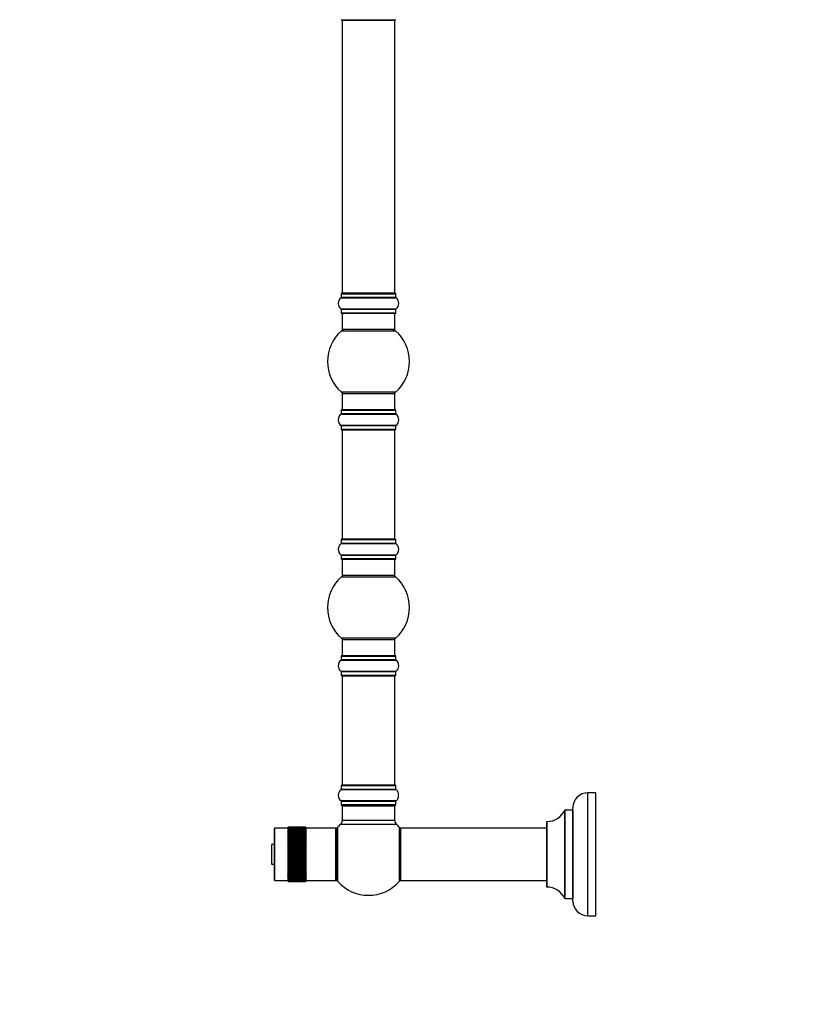
# Model space of a CAD drawing. Units: millimetres. Extents: x 0 to 1449, y 0 to 3436.
# Drawn here: x 0 to 477, y 1711 to 2311 of the extents above; entities that cross this region are included whole.
import ezdxf
from ezdxf import colors
from ezdxf.entities.mleader import LeaderData, LeaderLine
from ezdxf.math import Vec2, Vec3

# ---------------------------------------------------------------- set-up
doc = ezdxf.new("R2010")
doc.units = ezdxf.units.MM
doc.layers.add('DV4_Défaut', color=7, linetype='Continuous')
doc.layers.add('Défaut', color=7, linetype='Continuous')

# ---------------------------------------------------------------- blocks, each defined once
blk = doc.blocks.new('_DOT')
at = {"color": 0}
blk.add_line((0, 0), (-1, 0), dxfattribs=at)
at = {"color": 0, "const_width": 0.333}
blk.add_lwpolyline([(-0.1665, 0, 1), (0.1665, 0, 1)], format="xyb", close=True, dxfattribs=at)
blk = doc.blocks.new('SE3')
at = {"layer": 'DV4_Défaut', "color": 7, "linetype": 'Continuous'}
for p, q in [((196.1, 2311.44), (229.2, 2311.44)), ((196.65, 2311.24), (228.65, 2311.24)), ((196.65, 2311.24), (196.65, 2144.64)), ((228.65, 2144.64), (228.65, 2311.24)), ((196, 2144.34), (229.3, 2144.34)), ((196, 2144.34), (196, 2142)), ((229.2, 2144.44), (196.1, 2144.44)), ((228.65, 2144.64), (196.65, 2144.64)), ((229.3, 2142), (229.3, 2144.34)), ((195.95, 2141.91), (229.34, 2141.91)), ((229.3, 2142), (196, 2142)), ((229.34, 2134.97), (195.95, 2134.97)), ((196, 2134.89), (229.3, 2134.89)), ((196, 2134.89), (196, 2132.54)), ((229.3, 2132.54), (196, 2132.54)), ((196.1, 2132.44), (229.2, 2132.44)), ((196.65, 2132.44), (196.65, 2122.44)), ((228.65, 2122.44), (228.65, 2132.44)), ((229.3, 2132.54), (229.3, 2134.89)), ((196.11, 2121.69), (229.18, 2121.69)), ((228.65, 2122.44), (196.65, 2122.44)), ((229.18, 2084.19), (196.11, 2084.19)), ((196.65, 2083.44), (228.65, 2083.44)), ((196.65, 2083.44), (196.65, 2073.44)), ((228.65, 2073.44), (228.65, 2083.44)), ((196, 2073.34), (229.3, 2073.34)), ((196, 2073.34), (196, 2071)), ((229.2, 2073.44), (196.1, 2073.44)), ((229.3, 2071), (229.3, 2073.34)), ((195.95, 2070.91), (229.34, 2070.91)), ((229.3, 2071), (196, 2071)), ((229.34, 2063.97), (195.95, 2063.97)), ((196, 2063.89), (229.3, 2063.89)), ((196, 2063.89), (196, 2061.54)), ((229.3, 2061.54), (196, 2061.54)), ((196.1, 2061.44), (229.2, 2061.44)), ((196.65, 2061.24), (228.65, 2061.24)), ((196.65, 2061.24), (196.65, 1994.64)), ((228.65, 1994.64), (228.65, 2061.24)), ((229.3, 2061.54), (229.3, 2063.89)), ((196, 1994.34), (229.3, 1994.34)), ((196, 1994.34), (196, 1992)), ((229.2, 1994.44), (196.1, 1994.44)), ((228.65, 1994.64), (196.65, 1994.64)), ((229.3, 1992), (229.3, 1994.34)), ((195.95, 1991.91), (229.34, 1991.91)), ((229.3, 1992), (196, 1992)), ((229.34, 1984.97), (195.95, 1984.97)), ((196, 1984.89), (229.3, 1984.89)), ((196, 1984.89), (196, 1982.54)), ((229.3, 1982.54), (196, 1982.54)), ((196.1, 1982.44), (229.2, 1982.44)), ((196.65, 1982.44), (196.65, 1972.44)), ((228.65, 1972.44), (228.65, 1982.44)), ((229.3, 1982.54), (229.3, 1984.89)), ((196.11, 1971.69), (229.18, 1971.69)), ((228.65, 1972.44), (196.65, 1972.44)), ((229.18, 1934.19), (196.11, 1934.19)), ((196.65, 1933.44), (228.65, 1933.44)), ((196.65, 1933.44), (196.65, 1923.44)), ((228.65, 1923.44), (228.65, 1933.44)), ((196, 1923.34), (229.3, 1923.34)), ((196, 1923.34), (196, 1921)), ((229.2, 1923.44), (196.1, 1923.44)), ((229.3, 1921), (229.3, 1923.34)), ((195.95, 1920.91), (229.34, 1920.91)), ((229.3, 1921), (196, 1921)), ((229.34, 1913.97), (195.95, 1913.97)), ((196, 1913.89), (229.3, 1913.89)), ((196, 1913.89), (196, 1911.54)), ((229.3, 1911.54), (196, 1911.54)), ((196.1, 1911.44), (229.2, 1911.44)), ((196.65, 1911.24), (228.65, 1911.24)), ((196.65, 1911.24), (196.65, 1844.64)), ((228.65, 1844.64), (228.65, 1911.24)), ((229.3, 1911.54), (229.3, 1913.89)), ((196, 1844.34), (229.3, 1844.34)), ((196, 1844.34), (196, 1842)), ((229.2, 1844.44), (196.1, 1844.44)), ((228.65, 1844.64), (196.65, 1844.64)), ((229.3, 1842), (229.3, 1844.34)), ((195.95, 1841.91), (229.34, 1841.91)), ((229.3, 1842), (196, 1842)), ((346.3, 1764.94), (346.3, 1839.94)), ((351.3, 1839.94), (346.3, 1839.94)), ((351.3, 1764.94), (351.3, 1839.94)), ((229.34, 1834.97), (195.95, 1834.97)), ((196, 1834.89), (229.3, 1834.89)), ((196, 1834.89), (196, 1832.54)), ((229.3, 1832.54), (196, 1832.54)), ((196.1, 1832.44), (229.2, 1832.44)), ((196.75, 1832.24), (196.65, 1832.24)), ((196.65, 1832.24), (196.65, 1831.94)), ((196.65, 1831.94), (228.65, 1831.94)), ((196.65, 1831.94), (196.65, 1823.01)), ((228.65, 1832.24), (228.55, 1832.24)), ((228.65, 1831.94), (228.65, 1832.24)), ((228.65, 1823.01), (228.65, 1831.94)), ((229.3, 1832.54), (229.3, 1834.89)), ((332.27, 1829.39), (332.27, 1775.5)), ((332.36, 1775.44), (332.36, 1829.44)), ((337.2, 1829.44), (332.36, 1829.44)), ((337.2, 1829.44), (337.2, 1775.44)), ((337.3, 1773.94), (337.3, 1830.94)), ((195.68, 1820.81), (229.61, 1820.81)), ((228.65, 1823.01), (196.65, 1823.01)), ((321.3, 1822.34), (321.3, 1782.54)), ((321.4, 1782.44), (321.4, 1822.44)), ((155.55, 1818.44), (155.05, 1817.94)), ((155.05, 1817.94), (155.05, 1786.94)), ((155.55, 1786.44), (155.55, 1818.44)), ((163.45, 1818.44), (155.55, 1818.44)), ((163.55, 1818.54), (163.45, 1818.44)), ((163.45, 1818.44), (163.45, 1786.44)), ((164.05, 1819.04), (163.55, 1818.54)), ((163.55, 1818.51), (164.05, 1819.04)), ((163.55, 1818.42), (164.05, 1818.97)), ((164.05, 1818.97), (163.55, 1818.51)), ((163.55, 1818.26), (164.05, 1818.84)), ((164.05, 1818.84), (163.55, 1818.42)), ((164.05, 1818.65), (163.55, 1818.26)), ((163.55, 1818.04), (164.05, 1818.64)), ((164.05, 1818.39), (163.55, 1818.04)), ((163.55, 1817.76), (164.05, 1818.38)), ((164.05, 1818.07), (163.55, 1817.76)), ((163.55, 1817.41), (164.05, 1818.05)), ((164.05, 1817.69), (163.55, 1817.41)), ((163.55, 1817.01), (164.05, 1817.67)), ((164.05, 1817.25), (163.55, 1817.01)), ((163.55, 1816.55), (164.05, 1817.22)), ((164.05, 1816.75), (163.55, 1816.55)), ((163.55, 1816.04), (164.05, 1816.72)), ((164.05, 1816.19), (163.55, 1816.04)), ((163.55, 1815.47), (164.05, 1816.16)), ((164.05, 1815.58), (163.55, 1815.47)), ((163.55, 1814.85), (164.05, 1815.54)), ((164.05, 1814.92), (163.55, 1814.85)), ((163.55, 1814.18), (164.05, 1814.88)), ((164.05, 1814.2), (163.55, 1814.18)), ((163.55, 1813.47), (164.05, 1814.16)), ((163.55, 1813.47), (174.55, 1813.47)), ((164.05, 1813.44), (163.55, 1813.47)), ((164.05, 1819.04), (164.05, 1819.04)), ((164.05, 1819.04), (174.05, 1819.04)), ((174.05, 1819.04), (164.05, 1819.04)), ((174.05, 1818.97), (164.05, 1818.97)), ((164.05, 1818.97), (164.05, 1818.97)), ((164.05, 1818.97), (174.05, 1818.97)), ((174.05, 1818.84), (164.05, 1818.84)), ((164.05, 1818.84), (164.05, 1818.84)), ((164.05, 1818.84), (174.05, 1818.84)), ((164.05, 1818.65), (164.05, 1818.64)), ((164.05, 1818.65), (174.05, 1818.65)), ((174.05, 1818.64), (164.05, 1818.64)), ((164.05, 1818.39), (164.05, 1818.38)), ((164.05, 1818.39), (174.05, 1818.39)), ((174.05, 1818.38), (164.05, 1818.38)), ((164.05, 1818.07), (164.05, 1818.05)), ((164.05, 1818.07), (174.05, 1818.07)), ((174.05, 1818.05), (164.05, 1818.05)), ((164.05, 1817.69), (164.05, 1817.67)), ((164.05, 1817.69), (174.05, 1817.69)), ((174.05, 1817.67), (164.05, 1817.67)), ((164.05, 1817.25), (164.05, 1817.22)), ((164.05, 1817.25), (174.05, 1817.25)), ((174.05, 1817.22), (164.05, 1817.22)), ((164.05, 1816.75), (164.05, 1816.72)), ((164.05, 1816.75), (174.05, 1816.75)), ((174.05, 1816.72), (164.05, 1816.72)), ((164.05, 1816.19), (164.05, 1816.16)), ((164.05, 1816.19), (174.05, 1816.19)), ((174.05, 1816.16), (164.05, 1816.16)), ((164.05, 1815.58), (164.05, 1815.54)), ((164.05, 1815.58), (174.05, 1815.58)), ((174.05, 1815.54), (164.05, 1815.54)), ((164.05, 1814.92), (164.05, 1814.88)), ((164.05, 1814.92), (174.05, 1814.92)), ((174.05, 1814.88), (164.05, 1814.88)), ((164.05, 1814.2), (164.05, 1814.16)), ((164.05, 1814.2), (174.05, 1814.2)), ((174.05, 1814.16), (164.05, 1814.16)), ((174.05, 1819.04), (174.05, 1819.04)), ((174.55, 1818.54), (174.05, 1819.04)), ((174.05, 1819.04), (174.55, 1818.51)), ((174.05, 1818.97), (174.55, 1818.42)), ((174.05, 1818.97), (174.05, 1818.97)), ((174.55, 1818.51), (174.05, 1818.97)), ((174.05, 1818.84), (174.55, 1818.26)), ((174.05, 1818.84), (174.05, 1818.84)), ((174.55, 1818.42), (174.05, 1818.84)), ((174.05, 1818.65), (174.05, 1818.64)), ((174.55, 1818.26), (174.05, 1818.65)), ((174.05, 1818.64), (174.55, 1818.04)), ((174.05, 1818.39), (174.05, 1818.38)), ((174.55, 1818.04), (174.05, 1818.39)), ((174.05, 1818.38), (174.55, 1817.76)), ((174.05, 1818.07), (174.05, 1818.05)), ((174.55, 1817.76), (174.05, 1818.07)), ((174.05, 1818.05), (174.55, 1817.41)), ((174.05, 1817.69), (174.05, 1817.67)), ((174.55, 1817.41), (174.05, 1817.69)), ((174.05, 1817.67), (174.55, 1817.01)), ((174.05, 1817.25), (174.05, 1817.22)), ((174.55, 1817.01), (174.05, 1817.25)), ((174.05, 1817.22), (174.55, 1816.55)), ((174.05, 1816.75), (174.05, 1816.72)), ((174.55, 1816.55), (174.05, 1816.75)), ((174.05, 1816.72), (174.55, 1816.04)), ((174.05, 1816.19), (174.05, 1816.16)), ((174.55, 1816.04), (174.05, 1816.19)), ((174.05, 1816.16), (174.55, 1815.47)), ((174.05, 1815.58), (174.05, 1815.54)), ((174.55, 1815.47), (174.05, 1815.58)), ((174.05, 1815.54), (174.55, 1814.85)), ((174.05, 1814.92), (174.05, 1814.88)), ((174.55, 1814.85), (174.05, 1814.92)), ((174.05, 1814.88), (174.55, 1814.18)), ((174.05, 1814.2), (174.05, 1814.16)), ((174.55, 1814.18), (174.05, 1814.2)), ((174.05, 1814.16), (174.55, 1813.47)), ((174.55, 1813.47), (174.05, 1813.44)), ((174.65, 1818.44), (174.55, 1818.54)), ((174.65, 1786.44), (174.65, 1818.44)), ((192.55, 1818.44), (174.65, 1818.44)), ((193.05, 1818.44), (192.55, 1818.44)), ((192.55, 1818.44), (192.55, 1786.44)), ((193.05, 1817.94), (192.55, 1818.44)), ((193.05, 1818.44), (193.05, 1817.94)), ((193.05, 1786.94), (193.05, 1817.94)), ((193.15, 1814.44), (193.05, 1814.44)), ((193.15, 1817), (193.15, 1787.89)), ((193.9, 1785.91), (193.9, 1818.98)), ((231.4, 1818.98), (231.4, 1785.91)), ((232.15, 1818.34), (232.15, 1786.54)), ((232.25, 1786.44), (232.25, 1818.44)), ((321.3, 1818.44), (232.25, 1818.44)), ((153.55, 1808.34), (153.55, 1796.54)), ((153.65, 1796.44), (153.65, 1808.44)), ((155.05, 1808.44), (153.65, 1808.44)), ((163.55, 1812.71), (164.05, 1813.4)), ((163.55, 1812.71), (174.55, 1812.71)), ((164.05, 1812.64), (163.55, 1812.71)), ((163.55, 1811.91), (164.05, 1812.6)), ((163.55, 1811.91), (174.55, 1811.91)), ((164.05, 1811.8), (163.55, 1811.91)), ((163.55, 1811.07), (164.05, 1811.75)), ((163.55, 1811.07), (174.55, 1811.07)), ((164.05, 1810.92), (163.55, 1811.07)), ((163.55, 1810.2), (164.05, 1810.87)), ((163.55, 1810.2), (174.55, 1810.2)), ((164.05, 1810.01), (163.55, 1810.2)), ((163.55, 1809.3), (164.05, 1809.95)), ((163.55, 1809.3), (174.55, 1809.3)), ((164.05, 1809.06), (163.55, 1809.3)), ((163.55, 1808.37), (164.05, 1809.01)), ((163.55, 1808.37), (174.55, 1808.37)), ((164.05, 1808.09), (163.55, 1808.37)), ((163.55, 1807.42), (164.05, 1808.04)), ((164.05, 1813.44), (164.05, 1813.4)), ((164.05, 1813.44), (174.05, 1813.44)), ((174.05, 1813.4), (164.05, 1813.4)), ((164.05, 1812.64), (164.05, 1812.6)), ((164.05, 1812.64), (174.05, 1812.64)), ((174.05, 1812.6), (164.05, 1812.6)), ((164.05, 1811.8), (164.05, 1811.75)), ((164.05, 1811.8), (174.05, 1811.8)), ((174.05, 1811.75), (164.05, 1811.75)), ((164.05, 1810.92), (164.05, 1810.87)), ((164.05, 1810.92), (174.05, 1810.92)), ((174.05, 1810.87), (164.05, 1810.87)), ((164.05, 1810.01), (164.05, 1809.95)), ((164.05, 1810.01), (174.05, 1810.01)), ((174.05, 1809.95), (164.05, 1809.95)), ((164.05, 1809.06), (164.05, 1809.01)), ((164.05, 1809.06), (174.05, 1809.06)), ((174.05, 1809.01), (164.05, 1809.01)), ((164.05, 1808.09), (164.05, 1808.04)), ((164.05, 1808.09), (174.05, 1808.09)), ((174.05, 1808.04), (164.05, 1808.04)), ((174.05, 1813.44), (174.05, 1813.4)), ((174.05, 1813.4), (174.55, 1812.71)), ((174.55, 1812.71), (174.05, 1812.64)), ((174.05, 1812.64), (174.05, 1812.6)), ((174.05, 1812.6), (174.55, 1811.91)), ((174.55, 1811.91), (174.05, 1811.8)), ((174.05, 1811.8), (174.05, 1811.75)), ((174.05, 1811.75), (174.55, 1811.07)), ((174.55, 1811.07), (174.05, 1810.92)), ((174.05, 1810.92), (174.05, 1810.87)), ((174.05, 1810.87), (174.55, 1810.2)), ((174.55, 1810.2), (174.05, 1810.01)), ((174.05, 1810.01), (174.05, 1809.95)), ((174.05, 1809.95), (174.55, 1809.3)), ((174.55, 1809.3), (174.05, 1809.06)), ((174.05, 1809.06), (174.05, 1809.01)), ((174.05, 1809.01), (174.55, 1808.37)), ((174.55, 1808.37), (174.05, 1808.09)), ((174.05, 1808.09), (174.05, 1808.04)), ((174.05, 1808.04), (174.55, 1807.42)), ((163.55, 1807.42), (174.55, 1807.42)), ((164.05, 1807.1), (163.55, 1807.42)), ((163.55, 1806.45), (164.05, 1807.05)), ((163.55, 1806.45), (174.55, 1806.45)), ((164.05, 1806.09), (163.55, 1806.45)), ((163.55, 1805.46), (164.05, 1806.04)), ((163.55, 1805.46), (174.55, 1805.46)), ((164.05, 1805.07), (163.55, 1805.46)), ((163.55, 1804.46), (164.05, 1805.01)), ((163.55, 1804.46), (174.55, 1804.46)), ((164.05, 1804.04), (163.55, 1804.46)), ((163.55, 1803.46), (164.05, 1803.98)), ((163.55, 1803.46), (174.55, 1803.46)), ((164.05, 1802.99), (163.55, 1803.46)), ((163.55, 1802.44), (164.05, 1802.94)), ((163.55, 1802.44), (174.55, 1802.44)), ((164.05, 1801.95), (163.55, 1802.44)), ((163.55, 1801.43), (164.05, 1801.89)), ((164.05, 1807.1), (164.05, 1807.05)), ((164.05, 1807.1), (174.05, 1807.1)), ((174.05, 1807.05), (164.05, 1807.05)), ((164.05, 1806.09), (164.05, 1806.04)), ((164.05, 1806.09), (174.05, 1806.09)), ((174.05, 1806.04), (164.05, 1806.04)), ((164.05, 1805.07), (164.05, 1805.01)), ((164.05, 1805.07), (174.05, 1805.07)), ((174.05, 1805.01), (164.05, 1805.01)), ((164.05, 1804.04), (164.05, 1803.98)), ((164.05, 1804.04), (174.05, 1804.04)), ((174.05, 1803.98), (164.05, 1803.98)), ((164.05, 1802.99), (164.05, 1802.94)), ((164.05, 1802.99), (174.05, 1802.99)), ((174.05, 1802.94), (164.05, 1802.94)), ((164.05, 1801.95), (164.05, 1801.89)), ((164.05, 1801.95), (174.05, 1801.95)), ((174.05, 1801.89), (164.05, 1801.89)), ((174.55, 1807.42), (174.05, 1807.1)), ((174.05, 1807.1), (174.05, 1807.05)), ((174.05, 1807.05), (174.55, 1806.45)), ((174.55, 1806.45), (174.05, 1806.09)), ((174.05, 1806.09), (174.05, 1806.04)), ((174.05, 1806.04), (174.55, 1805.46)), ((174.55, 1805.46), (174.05, 1805.07)), ((174.05, 1805.07), (174.05, 1805.01)), ((174.05, 1805.01), (174.55, 1804.46)), ((174.55, 1804.46), (174.05, 1804.04)), ((174.05, 1804.04), (174.05, 1803.98)), ((174.05, 1803.98), (174.55, 1803.46)), ((174.55, 1803.46), (174.05, 1802.99)), ((174.05, 1802.99), (174.05, 1802.94)), ((174.05, 1802.94), (174.55, 1802.44)), ((174.55, 1802.44), (174.05, 1801.95)), ((174.05, 1801.95), (174.05, 1801.89)), ((174.05, 1801.89), (174.55, 1801.43)), ((153.65, 1796.44), (155.05, 1796.44)), ((163.55, 1801.43), (174.55, 1801.43)), ((164.05, 1800.91), (163.55, 1801.43)), ((163.55, 1800.43), (164.05, 1800.85)), ((163.55, 1800.43), (174.55, 1800.43)), ((164.05, 1799.88), (163.55, 1800.43)), ((163.55, 1799.43), (164.05, 1799.82)), ((163.55, 1799.43), (174.55, 1799.43)), ((164.05, 1798.85), (163.55, 1799.43)), ((163.55, 1798.44), (164.05, 1798.8)), ((163.55, 1798.44), (174.55, 1798.44)), ((164.05, 1797.84), (163.55, 1798.44)), ((163.55, 1797.47), (164.05, 1797.79)), ((163.55, 1797.47), (174.55, 1797.47)), ((164.05, 1796.85), (163.55, 1797.47)), ((163.55, 1796.52), (164.05, 1796.79)), ((163.55, 1796.52), (174.55, 1796.52)), ((164.05, 1795.88), (163.55, 1796.52)), ((163.55, 1795.59), (164.05, 1795.83)), ((163.55, 1795.59), (174.55, 1795.59)), ((164.05, 1794.93), (163.55, 1795.59)), ((164.05, 1800.91), (164.05, 1800.85)), ((164.05, 1800.91), (174.05, 1800.91)), ((174.05, 1800.85), (164.05, 1800.85)), ((164.05, 1799.88), (164.05, 1799.82)), ((164.05, 1799.88), (174.05, 1799.88)), ((174.05, 1799.82), (164.05, 1799.82)), ((164.05, 1798.85), (164.05, 1798.8)), ((164.05, 1798.85), (174.05, 1798.85)), ((174.05, 1798.8), (164.05, 1798.8)), ((164.05, 1797.84), (164.05, 1797.79)), ((164.05, 1797.84), (174.05, 1797.84)), ((174.05, 1797.79), (164.05, 1797.79)), ((164.05, 1796.85), (164.05, 1796.79)), ((164.05, 1796.85), (174.05, 1796.85)), ((174.05, 1796.79), (164.05, 1796.79)), ((164.05, 1795.88), (164.05, 1795.83)), ((164.05, 1795.88), (174.05, 1795.88)), ((174.05, 1795.83), (164.05, 1795.83)), ((174.55, 1801.43), (174.05, 1800.91)), ((174.05, 1800.91), (174.05, 1800.85)), ((174.05, 1800.85), (174.55, 1800.43)), ((174.55, 1800.43), (174.05, 1799.88)), ((174.05, 1799.88), (174.05, 1799.82)), ((174.05, 1799.82), (174.55, 1799.43)), ((174.55, 1799.43), (174.05, 1798.85)), ((174.05, 1798.85), (174.05, 1798.8)), ((174.05, 1798.8), (174.55, 1798.44)), ((174.55, 1798.44), (174.05, 1797.84)), ((174.05, 1797.84), (174.05, 1797.79)), ((174.05, 1797.79), (174.55, 1797.47)), ((174.55, 1797.47), (174.05, 1796.85)), ((174.05, 1796.85), (174.05, 1796.79)), ((174.05, 1796.79), (174.55, 1796.52)), ((174.55, 1796.52), (174.05, 1795.88)), ((174.05, 1795.88), (174.05, 1795.83)), ((174.05, 1795.83), (174.55, 1795.59)), ((174.55, 1795.59), (174.05, 1794.93)), ((163.55, 1794.69), (164.05, 1794.88)), ((163.55, 1794.69), (174.55, 1794.69)), ((164.05, 1794.02), (163.55, 1794.69)), ((163.55, 1793.82), (164.05, 1793.97)), ((163.55, 1793.82), (174.55, 1793.82)), ((164.05, 1793.14), (163.55, 1793.82)), ((163.55, 1792.98), (164.05, 1793.09)), ((163.55, 1792.98), (174.55, 1792.98)), ((164.05, 1792.29), (163.55, 1792.98)), ((163.55, 1792.18), (164.05, 1792.25)), ((163.55, 1792.18), (174.55, 1792.18)), ((164.05, 1791.49), (163.55, 1792.18)), ((163.55, 1791.42), (164.05, 1791.44)), ((163.55, 1791.42), (174.55, 1791.42)), ((164.05, 1790.73), (163.55, 1791.42)), ((163.55, 1790.71), (164.05, 1790.69)), ((164.05, 1790.01), (163.55, 1790.71)), ((163.55, 1790.04), (164.05, 1789.97)), ((164.05, 1789.35), (163.55, 1790.04)), ((164.05, 1794.93), (164.05, 1794.88)), ((164.05, 1794.93), (174.05, 1794.93)), ((174.05, 1794.88), (164.05, 1794.88)), ((164.05, 1794.02), (164.05, 1793.97)), ((164.05, 1794.02), (174.05, 1794.02)), ((174.05, 1793.97), (164.05, 1793.97)), ((164.05, 1793.14), (164.05, 1793.09)), ((164.05, 1793.14), (174.05, 1793.14)), ((174.05, 1793.09), (164.05, 1793.09)), ((164.05, 1792.29), (164.05, 1792.25)), ((164.05, 1792.29), (174.05, 1792.29)), ((174.05, 1792.25), (164.05, 1792.25)), ((164.05, 1791.49), (164.05, 1791.44)), ((164.05, 1791.49), (174.05, 1791.49)), ((174.05, 1791.44), (164.05, 1791.44)), ((164.05, 1790.73), (164.05, 1790.69)), ((164.05, 1790.73), (174.05, 1790.73)), ((174.05, 1790.69), (164.05, 1790.69)), ((164.05, 1790.01), (164.05, 1789.97)), ((164.05, 1790.01), (174.05, 1790.01)), ((174.05, 1789.97), (164.05, 1789.97)), ((174.05, 1794.93), (174.05, 1794.88)), ((174.05, 1794.88), (174.55, 1794.69)), ((174.55, 1794.69), (174.05, 1794.02)), ((174.05, 1794.02), (174.05, 1793.97)), ((174.05, 1793.97), (174.55, 1793.82)), ((174.55, 1793.82), (174.05, 1793.14)), ((174.05, 1793.14), (174.05, 1793.09)), ((174.05, 1793.09), (174.55, 1792.98)), ((174.55, 1792.98), (174.05, 1792.29)), ((174.05, 1792.29), (174.05, 1792.25)), ((174.05, 1792.25), (174.55, 1792.18)), ((174.55, 1792.18), (174.05, 1791.49)), ((174.05, 1791.49), (174.05, 1791.44)), ((174.05, 1791.44), (174.55, 1791.42)), ((174.55, 1791.42), (174.05, 1790.73)), ((174.05, 1790.73), (174.05, 1790.69)), ((174.05, 1790.69), (174.55, 1790.71)), ((174.55, 1790.71), (174.05, 1790.01)), ((174.05, 1789.97), (174.55, 1790.04)), ((174.55, 1790.04), (174.05, 1789.35)), ((174.05, 1790.01), (174.05, 1789.97)), ((193.05, 1790.44), (193.15, 1790.44)), ((155.05, 1786.94), (155.55, 1786.44)), ((155.55, 1786.44), (163.45, 1786.44)), ((163.45, 1786.44), (163.55, 1786.34)), ((163.55, 1789.42), (164.05, 1789.31)), ((164.05, 1788.73), (163.55, 1789.42)), ((163.55, 1788.85), (164.05, 1788.7)), ((164.05, 1788.17), (163.55, 1788.85)), ((163.55, 1788.34), (164.05, 1788.14)), ((164.05, 1787.67), (163.55, 1788.34)), ((163.55, 1787.88), (164.05, 1787.64)), ((164.05, 1787.22), (163.55, 1787.88)), ((163.55, 1787.47), (164.05, 1787.2)), ((164.05, 1786.84), (163.55, 1787.47)), ((163.55, 1787.13), (164.05, 1786.82)), ((164.05, 1786.51), (163.55, 1787.13)), ((163.55, 1786.85), (164.05, 1786.5)), ((164.05, 1786.25), (163.55, 1786.85)), ((163.55, 1786.63), (164.05, 1786.24)), ((164.05, 1786.05), (163.55, 1786.63)), ((163.55, 1786.47), (164.05, 1786.04)), ((164.05, 1785.92), (163.55, 1786.47)), ((163.55, 1786.38), (164.05, 1785.92)), ((164.05, 1785.85), (163.55, 1786.38)), ((163.55, 1786.34), (164.05, 1785.85)), ((164.05, 1789.35), (164.05, 1789.31)), ((164.05, 1789.35), (174.05, 1789.35)), ((174.05, 1789.31), (164.05, 1789.31)), ((164.05, 1788.73), (164.05, 1788.7)), ((164.05, 1788.73), (174.05, 1788.73)), ((174.05, 1788.7), (164.05, 1788.7)), ((164.05, 1788.17), (164.05, 1788.14)), ((164.05, 1788.17), (174.05, 1788.17)), ((174.05, 1788.14), (164.05, 1788.14)), ((164.05, 1787.67), (164.05, 1787.64)), ((164.05, 1787.67), (174.05, 1787.67)), ((174.05, 1787.64), (164.05, 1787.64)), ((164.05, 1787.22), (164.05, 1787.2)), ((164.05, 1787.22), (174.05, 1787.22)), ((174.05, 1787.2), (164.05, 1787.2)), ((164.05, 1786.84), (164.05, 1786.82)), ((164.05, 1786.84), (174.05, 1786.84)), ((174.05, 1786.82), (164.05, 1786.82)), ((164.05, 1786.51), (164.05, 1786.5)), ((164.05, 1786.51), (174.05, 1786.51)), ((174.05, 1786.5), (164.05, 1786.5)), ((164.05, 1786.25), (164.05, 1786.24)), ((164.05, 1786.25), (174.05, 1786.25)), ((174.05, 1786.24), (164.05, 1786.24)), ((164.05, 1786.05), (164.05, 1786.04)), ((164.05, 1786.05), (174.05, 1786.05)), ((174.05, 1786.04), (164.05, 1786.04)), ((174.05, 1785.92), (164.05, 1785.92)), ((164.05, 1785.92), (164.05, 1785.92)), ((164.05, 1785.92), (174.05, 1785.92)), ((174.05, 1785.85), (164.05, 1785.85)), ((164.05, 1785.85), (164.05, 1785.85)), ((164.05, 1785.85), (174.05, 1785.85)), ((174.05, 1789.31), (174.55, 1789.42)), ((174.55, 1789.42), (174.05, 1788.73)), ((174.05, 1789.35), (174.05, 1789.31)), ((174.05, 1788.7), (174.55, 1788.85)), ((174.55, 1788.85), (174.05, 1788.17)), ((174.05, 1788.73), (174.05, 1788.7)), ((174.05, 1788.14), (174.55, 1788.34)), ((174.55, 1788.34), (174.05, 1787.67)), ((174.05, 1788.17), (174.05, 1788.14)), ((174.05, 1787.64), (174.55, 1787.88)), ((174.55, 1787.88), (174.05, 1787.22)), ((174.05, 1787.67), (174.05, 1787.64)), ((174.05, 1787.2), (174.55, 1787.47)), ((174.55, 1787.47), (174.05, 1786.84)), ((174.05, 1787.22), (174.05, 1787.2)), ((174.05, 1786.82), (174.55, 1787.13)), ((174.55, 1787.13), (174.05, 1786.51)), ((174.05, 1786.5), (174.55, 1786.85)), ((174.55, 1786.85), (174.05, 1786.25)), ((174.05, 1786.84), (174.05, 1786.82)), ((174.05, 1786.24), (174.55, 1786.63)), ((174.55, 1786.63), (174.05, 1786.05)), ((174.05, 1786.51), (174.05, 1786.5)), ((174.05, 1786.04), (174.55, 1786.47)), ((174.55, 1786.47), (174.05, 1785.92)), ((174.05, 1785.92), (174.55, 1786.38)), ((174.55, 1786.38), (174.05, 1785.85)), ((174.05, 1785.85), (174.55, 1786.34)), ((174.05, 1786.25), (174.05, 1786.24)), ((174.05, 1786.05), (174.05, 1786.04)), ((174.05, 1785.92), (174.05, 1785.92)), ((174.05, 1785.85), (174.05, 1785.85)), ((174.55, 1786.34), (174.65, 1786.44)), ((174.65, 1786.44), (192.55, 1786.44)), ((192.55, 1786.44), (193.05, 1786.94)), ((192.55, 1786.44), (193.05, 1786.44)), ((193.05, 1786.94), (193.05, 1786.44)), ((232.25, 1786.44), (321.3, 1786.44)), ((332.36, 1775.44), (337.2, 1775.44)), ((346.3, 1764.94), (351.3, 1764.94))]:
    blk.add_line(p, q, dxfattribs=at)
for centre, radius, start, end in [((196.1, 2311.54), 0.1, 180, 270), ((196.85, 2311.24), 0.2, 90, 180), ((228.45, 2311.24), 0.2, 0, 90), ((229.2, 2311.54), 0.1, 270, 0), ((196.1, 2144.34), 0.1, 90, 180), ((196.85, 2144.64), 0.2, 180, 270), ((228.45, 2144.64), 0.2, 270, 0), ((229.2, 2144.34), 0.1, 0, 90), ((198.38, 2138.44), 4.24, 124.98213, 235.01787), ((195.9, 2142), 0.1, 304.98213, 0), ((229.4, 2142), 0.1, 180, 235.01787), ((226.91, 2138.44), 4.24, 304.98213, 55.01787), ((195.9, 2134.89), 0.1, 0, 55.01787), ((196.1, 2132.54), 0.1, 180, 270), ((229.2, 2132.54), 0.1, 270, 0), ((229.4, 2134.89), 0.1, 124.98213, 180), ((212.65, 2102.94), 25, 131.40962, 228.59038), ((198.09, 2119.44), 3, 90, 131.40962), ((227.2, 2119.44), 3, 48.59038, 90), ((212.65, 2102.94), 25, 311.40962, 48.59038), ((198.09, 2086.44), 3, 228.59038, 270), ((227.2, 2086.44), 3, 270, 311.40962), ((196.1, 2073.34), 0.1, 90, 180), ((229.2, 2073.34), 0.1, 0, 90), ((198.38, 2067.44), 4.24, 124.98213, 235.01787), ((195.9, 2071), 0.1, 304.98213, 0), ((229.4, 2071), 0.1, 180, 235.01787), ((226.91, 2067.44), 4.24, 304.98213, 55.01787), ((195.9, 2063.89), 0.1, 0, 55.01787), ((196.1, 2061.54), 0.1, 180, 270), ((196.85, 2061.24), 0.2, 90, 180), ((228.45, 2061.24), 0.2, 0, 90), ((229.2, 2061.54), 0.1, 270, 0), ((229.4, 2063.89), 0.1, 124.98213, 180), ((196.1, 1994.34), 0.1, 90, 180), ((196.85, 1994.64), 0.2, 180, 270), ((228.45, 1994.64), 0.2, 270, 0), ((229.2, 1994.34), 0.1, 0, 90), ((198.38, 1988.44), 4.24, 124.98213, 235.01787), ((195.9, 1992), 0.1, 304.98213, 0), ((229.4, 1992), 0.1, 180, 235.01787), ((226.91, 1988.44), 4.24, 304.98213, 55.01787), ((195.9, 1984.89), 0.1, 0, 55.01787), ((196.1, 1982.54), 0.1, 180, 270), ((229.2, 1982.54), 0.1, 270, 0), ((229.4, 1984.89), 0.1, 124.98213, 180), ((212.65, 1952.94), 25, 131.40962, 228.59038), ((198.09, 1969.44), 3, 90, 131.40962), ((227.2, 1969.44), 3, 48.59038, 90), ((212.65, 1952.94), 25, 311.40962, 48.59038), ((198.09, 1936.44), 3, 228.59038, 270), ((227.2, 1936.44), 3, 270, 311.40962), ((196.1, 1923.34), 0.1, 90, 180), ((229.2, 1923.34), 0.1, 0, 90), ((198.38, 1917.44), 4.24, 124.98213, 235.01787), ((195.9, 1921), 0.1, 304.98213, 0), ((229.4, 1921), 0.1, 180, 235.01787), ((226.91, 1917.44), 4.24, 304.98213, 55.01787), ((195.9, 1913.89), 0.1, 0, 55.01787), ((196.1, 1911.54), 0.1, 180, 270), ((196.85, 1911.24), 0.2, 90, 180), ((228.45, 1911.24), 0.2, 0, 90), ((229.2, 1911.54), 0.1, 270, 0), ((229.4, 1913.89), 0.1, 124.98213, 180), ((196.1, 1844.34), 0.1, 90, 180), ((196.85, 1844.64), 0.2, 180, 270), ((228.45, 1844.64), 0.2, 270, 0), ((229.2, 1844.34), 0.1, 0, 90), ((198.38, 1838.44), 4.24, 124.98213, 235.01787), ((195.9, 1842), 0.1, 304.98213, 0), ((229.4, 1842), 0.1, 180, 235.01787), ((226.91, 1838.44), 4.24, 28.88869, 55.01787), ((225.79, 1838.44), 5.24, 22.47468, 23.325), ((225.79, 1838.44), 5.24, 336.67493, 22.47468), ((229.04, 1839.81), 1.72, 21.2419, 24.39327), ((227.64, 1839.12), 3.27, 16.50742, 23.62042), ((346.3, 1830.94), 9, 90, 180), ((195.9, 1834.89), 0.1, 0, 55.01787), ((196.1, 1832.54), 0.1, 180, 270), ((197.15, 1831.94), 0.5, 90, 180), ((196.85, 1832.24), 0.2, 90, 180), ((228.15, 1831.94), 0.5, 0, 90), ((228.45, 1832.24), 0.2, 0, 90), ((229.2, 1832.54), 0.1, 270, 0), ((229.4, 1834.89), 0.1, 124.98213, 180), ((226.91, 1838.44), 4.24, 304.98213, 330.80332), ((321.39, 1834.44), 12, 270.042, 335.07327), ((332.36, 1829.34), 0.1, 90, 155.07327), ((337.2, 1829.54), 0.1, 270, 0), ((212.65, 1802.44), 25, 132.73211, 138.59038), ((193.65, 1823.01), 3, 312.73211, 0), ((231.65, 1823.01), 3, 180, 227.26789), ((212.65, 1802.44), 25, 41.40962, 47.26789), ((321.4, 1822.34), 0.1, 90.042, 180), ((196.15, 1817), 3, 138.59038, 180), ((229.15, 1817), 3, 0, 41.40962), ((232.25, 1818.34), 0.1, 90, 180), ((153.65, 1808.34), 0.1, 90, 180), ((153.65, 1796.54), 0.1, 180, 270), ((196.15, 1787.89), 3, 180, 221.40962), ((212.65, 1802.44), 25, 221.40962, 318.59038), ((229.15, 1787.89), 3, 318.59038, 0), ((232.25, 1786.54), 0.1, 180, 270), ((321.4, 1782.54), 0.1, 180, 269.958), ((321.39, 1770.44), 12, 24.92673, 89.958), ((332.36, 1775.54), 0.1, 204.92673, 270), ((337.2, 1775.34), 0.1, 0, 90), ((346.3, 1773.94), 9, 180, 270)]:
    blk.add_arc(centre, radius, start, end, dxfattribs=at)

msp = doc.modelspace()

# ---------------------------------------------------------------- block references
at = {"layer": 'Défaut'}
msp.add_blockref('SE3', (0, 0), dxfattribs=at)

# ---------------------------------------------------------------- leaders
at = {"layer": 'Défaut', "color": 7, "linetype": 'Continuous'}
ml = msp.add_multileader_mtext('Standard', dxfattribs=at)
ml.set_content('{\\pxsm0.9;\\fSolid Edge ISO|b1||i0||c0|p34;\\W1.;03/05/2019\\P}', color=256)
ml.set_leader_properties()
ml.set_arrow_properties(name='DOT')
ml.build(insert=Vec2(0, 0))
ml.multileader.update_dxf_attribs({"leader_type": 0, "dogleg_length": 0, "arrow_head_size": 12})
ctx = ml.context
ctx.base_point, ctx.char_height, ctx.arrow_head_size, ctx.landing_gap_size = Vec3(1120.5, 3429.15), 12, 12, 4.2
notes = []
notes.append((ctx, [(0, (0, 0, 0), (0, 0), (1, 0), 1, [])]))
ctx.mtext.insert = Vec3(1122.5, 3435.27)
ml = msp.add_multileader_mtext('Standard', dxfattribs=at)
ml.set_content('{\\pxsm0.9;\\fArial|b1||i0||c0|p34;\\W1.;TWT8H\\P}', color=256)
ml.set_leader_properties()
ml.set_arrow_properties(name='DOT')
ml.build(insert=Vec2(0, 0))
ml.multileader.update_dxf_attribs({"leader_type": 0, "dogleg_length": 0, "arrow_head_size": 12})
ctx = ml.context
ctx.base_point, ctx.char_height, ctx.arrow_head_size, ctx.landing_gap_size = Vec3(401.37, 3428.97), 12, 12, 4.2
notes.append((ctx, [(0, (0, 0, 0), (0, 0), (1, 0), 1, [])]))
ctx.mtext.insert = Vec3(403.37, 3435.09)
for ctx, leaders in notes:
    for number, flags, end, landing, length, lines in leaders:
        leader = LeaderData()
        leader.index, (leader.has_last_leader_line, leader.has_dogleg_vector, leader.attachment_direction) = number, flags
        leader.last_leader_point, leader.dogleg_vector, leader.dogleg_length = Vec3(end), Vec3(landing), length
        for number, points, colour, breaks in lines:
            line = LeaderLine()
            line.index, line.vertices, line.color, line.breaks = number, Vec3.list(points), colors.encode_raw_color(colour), breaks
            leader.lines.append(line)
        ctx.leaders.append(leader)

doc.saveas('drawing.dxf')
